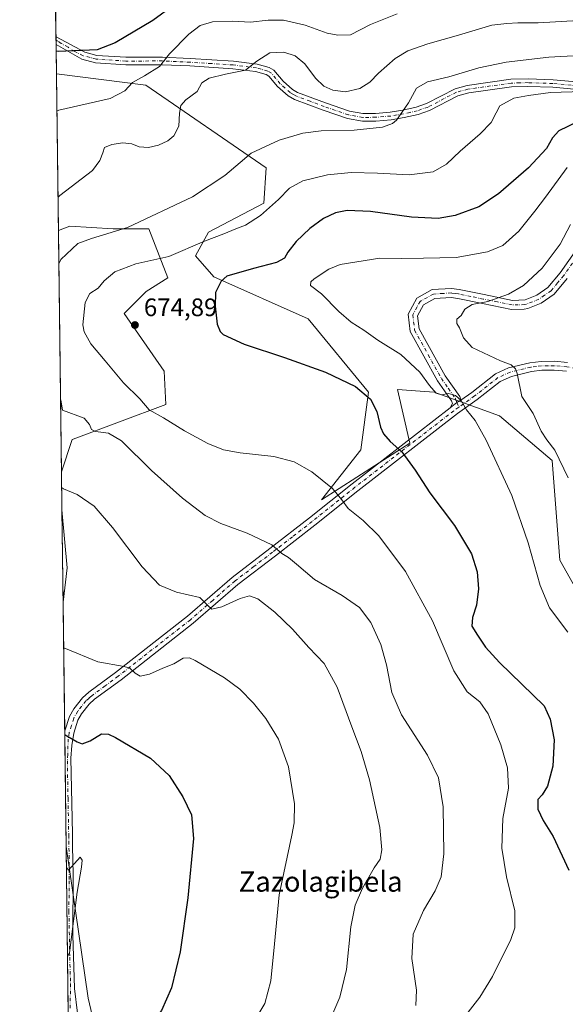
# Model space of a CAD drawing. Units: metres. Extents: x 587069 to 590528, y 4722039 to 4724396.
# Drawn here: x 587069 to 587285, y 4722825 to 4723215 of the extents above; entities that cross this region are included whole.
import ezdxf
from ezdxf.enums import TextEntityAlignment as Align

# ---------------------------------------------------------------- set-up
doc = ezdxf.new("R2010")
doc.units = ezdxf.units.M
doc.header["$MEASUREMENT"] = 0
doc.linetypes.add('DGN Style 4', pattern=[2.6384748266838614, 1.318413404963828, -0.6592067024819142, 0.001648016756204785, -0.6592067024819142])
for name, color, linetype, lineweight in [('Camino Cxs', 7, 'Continuous', 0), ('Camino eje', 30, 'DGN Style 4', 13), ('Comarca CxS', 21, 'Continuous', 0), ('Comunidad Autónoma CxS', 142, 'Continuous', 0), ('Cultivos herbáceos CxS', 92, 'Continuous', 0), ('Curva de nivel maestra', 30, 'Continuous', 30), ('Curva de nivel normal', 30, 'Continuous', 0), ('Entidad de ámbito territorial CxS', 92, 'Continuous', 0), ('Municipio CxS', 4, 'Continuous', 0), ('Pastizal CxS', 92, 'Continuous', 0), ('Provincia CxS', 1, 'Continuous', 0), ('Punto de cota en terreno', 7, 'Continuous', 0), ('Rótulo de punto de cota en terreno', 7, 'Continuous', 0), ('Suelo desnudo CxS', 253, 'Continuous', 0), ('Texto cartográfico', 7, 'Continuous', 0)]:
    doc.layers.add(name, color=color, linetype=linetype, lineweight=lineweight)
doc.styles.add('Style-Arial', font='txt')

# ---------------------------------------------------------------- blocks, each defined once
blk = doc.blocks.new('*U8')
at = {"layer": 'Pastizal CxS', "color": 92, "linetype": 'Continuous', "lineweight": 0}
blk.add_polyline3d([(587288.1287000002, 4722991.235300001, 682.3684999999969), (587282.9348999998, 4723000.588500001, 681.8703999999998), (587279.8196999999, 4723040.079500001, 683.8184000000037), (587259.0451999997, 4723057.7467, 681.5725999999995), (587233.0763999998, 4723067.101299999, 679.758600000001), (587227.5105, 4723067.499100001, 678.9714999999997), (587218.5343000004, 4723068.140699999, 677.7128999999986), (587223.3970999997, 4723046.874500001, 675.9903999999951), (587188.4101, 4723024.492900001, 669.1731), (587203.9908999996, 4723044.238100001, 672.8779000000068), (587207.1085999999, 4723067.1019, 675.5868999999948), (587183.2183999997, 4723096.200099999, 678.1965999999958), (587145.8234999999, 4723112.828700001, 674.2167999999947), (587138.5526999999, 4723121.1425, 670.3779000000068), (587143.7459000006, 4723130.4955, 668.0418000000063), (587165.5598999998, 4723141.9275, 668.5372000000061), (587166.5264999997, 4723155.921499999, 666.3475999999937), (587118.8163999999, 4723188.693700001, 655.3353999999963), (587083.4483000003, 4723193.1176, 652.4419999999955), (587079.7615999999, 4723486.4956, 565.2624999999971)], dxfattribs=at)
blk.add_polyline3d([(587089.7301000003, 4723048.3961, 663.6805000000022), (587085.4292000001, 4723035.489200001, 660.8850999999995), (587084.2276999997, 4723131.0954, 661.8815999999933), (587088.6980999997, 4723132.8565, 662.1661000000023), (587105.9819, 4723131.7775, 664.158500000005), (587120.0251000002, 4723131.7755, 665.2985000000045), (587127.5865000002, 4723112.3311, 671.9502999999969), (587118.9446999999, 4723106.9297, 672.8687000000064), (587110.2779999999, 4723098.2641, 674.2453999999998), (587110.3302999996, 4723098.187899999, 674.2639000000054), (587126.0872999998, 4723075.4157, 673.8359000000055), (587126.8339000001, 4723062.2171, 671.9429999999993), (587090.0762999998, 4723048.5251, 663.720100000006)], close=True, dxfattribs=at)
for points in [[(587087.6514999997, 4722997.473300001, 657.2151000000014), (587086.0766000003, 4722983.968, 656.171199999997), (587085.6168999998, 4723020.548000001, 658.8935999999958)], [(587095.9593000002, 4722827.0383, 646.2069000000047), (587098.7021000005, 4722815.853900001, 647.4159999999974), (587088.1245999997, 4722820.999399999, 646.0954999999958), (587087.2932000002, 4722887.160700001, 645.2364999999991)]]:
    blk.add_3dface(points, dxfattribs=at)
blk = doc.blocks.new('*U20')
at = {"layer": 'Cultivos herbáceos CxS', "color": 92, "linetype": 'Continuous', "lineweight": 0}
blk.add_polyline3d([(587098.7021000005, 4722815.853900001, 647.4159999999974), (587095.9593000002, 4722827.0383, 646.2069000000047), (587087.2932000002, 4722887.160700001, 645.2364999999991), (587086.0766000003, 4722983.968, 656.171199999997), (587087.6514999997, 4722997.473300001, 657.2151000000014), (587085.6168999998, 4723020.548000001, 658.8935999999958), (587085.4292000001, 4723035.489200001, 660.8850999999995), (587089.7301000003, 4723048.3961, 663.6805000000022), (587090.0762999998, 4723048.5251, 663.720100000006), (587126.8339000001, 4723062.2171, 671.9429999999993), (587126.0872999998, 4723075.4157, 673.8359000000055), (587110.3302999996, 4723098.187899999, 674.2639000000054), (587110.2779999999, 4723098.2641, 674.2453999999998), (587118.9446999999, 4723106.9297, 672.8687000000064), (587127.5865000002, 4723112.3311, 671.9502999999969), (587120.0251000002, 4723131.7755, 665.2985000000045), (587105.9819, 4723131.7775, 664.158500000005), (587088.6980999997, 4723132.8565, 662.1661000000023), (587084.2276999997, 4723131.0954, 661.8815999999933), (587083.4483000003, 4723193.1176, 652.4419999999955), (587118.8163999999, 4723188.693700001, 655.3353999999963), (587166.5264999997, 4723155.921499999, 666.3475999999937), (587165.5598999998, 4723141.9275, 668.5372000000061), (587143.7459000006, 4723130.4955, 668.0418000000063), (587138.5526999999, 4723121.1425, 670.3779000000068), (587145.8234999999, 4723112.828700001, 674.2167999999947), (587183.2183999997, 4723096.200099999, 678.1965999999958), (587207.1085999999, 4723067.1019, 675.5868999999948), (587203.9908999996, 4723044.238100001, 672.8779000000068), (587188.4101, 4723024.492900001, 669.1731), (587223.3970999997, 4723046.874500001, 675.9903999999951), (587218.5343000004, 4723068.140699999, 677.7128999999986), (587227.5105, 4723067.499100001, 678.9714999999997), (587233.0763999998, 4723067.101299999, 679.758600000001), (587259.0451999997, 4723057.7467, 681.5725999999995), (587279.8196999999, 4723040.079500001, 683.8184000000037), (587282.9348999998, 4723000.588500001, 681.8703999999998), (587288.1287000002, 4722991.235300001, 682.3684999999969)], dxfattribs=at)
blk = doc.blocks.new('5PATER')
at = {"layer": 'Suelo desnudo CxS', "linetype": 'Continuous', "lineweight": 0}
h = blk.add_hatch(color=51, dxfattribs=at)
edge = h.paths.add_edge_path()
edge.add_ellipse((0, 0), major_axis=(-0.1095731443231308, -0.1110710700762829), ratio=0.9994222409660322, start_angle=0, end_angle=360)

msp = doc.modelspace()

# ---------------------------------------------------------------- linework, layer by layer
at = {"layer": 'Camino Cxs', "color": 7, "linetype": 'Continuous', "lineweight": 0, "extrusion": (-0.003480097468898096, 0.2765785168616107, 0.960985022220554), "elevation": 1304919.195537811, "flags": 128}
msp.add_lwpolyline([(-646462.6772770955, -4531291.467450668), (-646462.6772770955, -4531294.693042411)], dxfattribs=at)
at = {"layer": 'Camino Cxs', "color": 7, "linetype": 'Continuous', "lineweight": 0, "extrusion": (0.05146386280453585, -0.7004032440189507, 0.7118895747185559), "elevation": -3277341.459785307, "flags": 128}
msp.add_lwpolyline([(931766.1898324549, 3323100.966993693), (931768.9796747891, 3323103.668721147), (931770.6368070197, 3323104.705327865)], dxfattribs=at)
msp.add_lwpolyline([(931766.1898324549, 3323100.966993693), (931768.9796747891, 3323103.668721147), (931770.6368070197, 3323104.705327865)], dxfattribs=at)
at = {"layer": 'Camino Cxs', "color": 7, "linetype": 'Continuous', "lineweight": 0, "extrusion": (0.0003895955075731363, -0.03100337364267816, 0.9995192039366292), "elevation": -145548.1639403998, "flags": 128}
msp.add_lwpolyline([(646385.1436721735, 4712823.307595853), (646385.1436721734, 4712935.631664062)], dxfattribs=at)
at = {"layer": 'Camino Cxs', "color": 7, "linetype": 'Continuous', "lineweight": 0}
for points in [[(587299.7701000003, 4723186.020099999, 674.9171999999963), (587280.0800999999, 4723187.840100001, 671.8497000000061), (587270.2801000001, 4723188.170100001, 670.1279999999971), (587263.7301000003, 4723187.9901, 669.094299999997), (587246.7901, 4723185.610099999, 672.0687999999936), (587242.4600999998, 4723184.450099999, 672.2519999999931), (587231.2600999996, 4723178.640100001, 670.0748000000021), (587226.8201000001, 4723177.0801, 669.2828000000009), (587221.2200999996, 4723175.8101, 670.233600000007), (587216.0601000004, 4723174.970100001, 668.6496000000043), (587210.0100999996, 4723174.450099999, 666.1668000000063), (587204.6501000002, 4723174.4001, 667.068499999994), (587198.7600999996, 4723175.450099999, 669.712400000004), (587189.0701000001, 4723178.8101, 666.9766999999993), (587177.7100999998, 4723183.040100001, 665.2464999999938), (587175.2001, 4723184.5001, 666.3680000000022), (587171.0701000001, 4723188.210100001, 668.1107000000047), (587167.6201, 4723192.270099999, 669.5812000000005), (587166.5701000001, 4723192.870100001, 669.0022000000026), (587162.3701, 4723194.040100001, 665.9640000000073), (587153.3101000004, 4723195.200099999, 661.4893000000011), (587136.3300999999, 4723196.270099999, 661.3705000000045), (587125.4600999998, 4723196.780099999, 660.0730999999942), (587110.9001000002, 4723196.700099999, 657.0197999999946), (587098.9501, 4723197.5101, 652.5671000000002), (587093.5401, 4723198.950099999, 651.8269), (587083.3101000004, 4723204.7601, 650.7223999999987), (587083.3020000001, 4723204.763300001, 650.7222999999941), (587083.2630000003, 4723207.8628, 649.8301000000065), (587083.2701000003, 4723207.860099999, 649.8309000000008), (587094.6501000002, 4723201.7601, 650.8410000000003), (587099.4401000004, 4723200.4801, 651.4168000000063), (587110.9901000002, 4723199.700099999, 654.5760000000009), (587125.5201000003, 4723199.780099999, 657.806700000001), (587136.4901000002, 4723199.2601, 659.7048000000068), (587153.5900999998, 4723198.190099999, 660.421199999997), (587162.9600999998, 4723196.9901, 664.5184000000008), (587167.7301000003, 4723195.6601, 668.8558000000048), (587169.5601000004, 4723194.620100001, 669.3052000000025), (587173.2301000003, 4723190.3101, 668.7415000000037), (587176.9801000003, 4723186.940099999, 668.0136999999959), (587179.0000999998, 4723185.770099999, 666.4426999999996), (587190.0800999999, 4723181.630100001, 668.4885000000068), (587199.5201000003, 4723178.360099999, 670.2994000000035), (587204.9001000002, 4723177.4001, 667.5148000000045), (587209.8601000002, 4723177.450099999, 666.6361000000034), (587215.7001, 4723177.950099999, 669.6738000000041), (587220.6501000002, 4723178.7501, 671.0215999999928), (587225.9801000003, 4723179.970100001, 671.0369000000064), (587230.0701000001, 4723181.4101, 672.0328000000009), (587241.3701, 4723187.270099999, 670.5384999999952), (587246.1901000004, 4723188.5601, 669.6584000000003), (587263.4801000003, 4723190.9901, 668.0418000000063), (587270.2901, 4723191.170100001, 668.6487000000052), (587280.2701000003, 4723190.8301, 669.7942000000039), (587300.0201000003, 4723189.0101, 673.0310000000027)], [(587083.2630000003, 4723207.8628, 649.8301000000065), (587083.2701000003, 4723207.860099999, 649.8309000000008), (587094.6501000002, 4723201.7601, 650.8410000000003), (587099.4401000004, 4723200.4801, 651.4168000000063), (587110.9901000002, 4723199.700099999, 654.5760000000009), (587125.5201000003, 4723199.780099999, 657.806700000001), (587136.4901000002, 4723199.2601, 659.7048000000068), (587153.5900999998, 4723198.190099999, 660.421199999997), (587162.9600999998, 4723196.9901, 664.5184000000008), (587167.7301000003, 4723195.6601, 668.8558000000048), (587169.5601000004, 4723194.620100001, 669.3052000000025), (587173.2301000003, 4723190.3101, 668.7415000000037), (587176.9801000003, 4723186.940099999, 668.0136999999959), (587179.0000999998, 4723185.770099999, 666.4426999999996), (587190.0800999999, 4723181.630100001, 668.4885000000068), (587199.5201000003, 4723178.360099999, 670.2994000000035), (587204.9001000002, 4723177.4001, 667.5148000000045), (587209.8601000002, 4723177.450099999, 666.6361000000034), (587215.7001, 4723177.950099999, 669.6738000000041), (587220.6501000002, 4723178.7501, 671.0215999999928), (587225.9801000003, 4723179.970100001, 671.0369000000064), (587230.0701000001, 4723181.4101, 672.0328000000009), (587241.3701, 4723187.270099999, 670.5384999999952), (587246.1901000004, 4723188.5601, 669.6584000000003), (587263.4801000003, 4723190.9901, 668.0418000000063), (587270.2901, 4723191.170100001, 668.6487000000052), (587280.2701000003, 4723190.8301, 669.7942000000039), (587300.0201000003, 4723189.0101, 673.0310000000027)], [(587299.7701000003, 4723186.020099999, 674.9171999999963), (587280.0800999999, 4723187.840100001, 671.8497000000061), (587270.2801000001, 4723188.170100001, 670.1279999999971), (587263.7301000003, 4723187.9901, 669.094299999997), (587246.7901, 4723185.610099999, 672.0687999999936), (587242.4600999998, 4723184.450099999, 672.2519999999931), (587231.2600999996, 4723178.640100001, 670.0748000000021), (587226.8201000001, 4723177.0801, 669.2828000000009), (587221.2200999996, 4723175.8101, 670.233600000007), (587216.0601000004, 4723174.970100001, 668.6496000000043), (587210.0100999996, 4723174.450099999, 666.1668000000063), (587204.6501000002, 4723174.4001, 667.068499999994), (587198.7600999996, 4723175.450099999, 669.712400000004), (587189.0701000001, 4723178.8101, 666.9766999999993), (587177.7100999998, 4723183.040100001, 665.2464999999938), (587175.2001, 4723184.5001, 666.3680000000022), (587171.0701000001, 4723188.210100001, 668.1107000000047), (587167.6201, 4723192.270099999, 669.5812000000005), (587166.5701000001, 4723192.870100001, 669.0022000000026), (587162.3701, 4723194.040100001, 665.9640000000073), (587153.3101000004, 4723195.200099999, 661.4893000000011), (587136.3300999999, 4723196.270099999, 661.3705000000045), (587125.4600999998, 4723196.780099999, 660.0730999999942), (587110.9001000002, 4723196.700099999, 657.0197999999946), (587098.9501, 4723197.5101, 652.5671000000002), (587093.5401, 4723198.950099999, 651.8269), (587083.3101000004, 4723204.7601, 650.7223999999987), (587083.3020000001, 4723204.763300001, 650.7222999999941)], [(587285.8400999998, 4723112.1501, 688.2467000000033), (587280.6501000002, 4723105.940099999, 687.8677000000025), (587275.5000999998, 4723102.3101, 687.5473999999958), (587270.2401000002, 4723100.2301, 686.8325000000041), (587268.7801000001, 4723099.9301, 686.6367000000029), (587263.7901, 4723099.840100001, 686.1505999999936), (587252.1901000004, 4723102.200099999, 688.0752999999969), (587242.4600999998, 4723104.2501, 686.814400000003), (587239.8800999997, 4723104.5801, 685.8699999999953), (587233.3601000002, 4723104.190099999, 684.682799999995), (587228.8300999999, 4723101.7301, 683.8194999999978), (587226.4700999996, 4723097.340100001, 683.4054000000033), (587227.1101000002, 4723092.210100001, 683.9376000000047), (587237.4801000003, 4723073.5001, 685.7019), (587243.2200999996, 4723065.3201, 684.2538000000059), (587243.7200999996, 4723063.920100001, 682.6919999999955), (587242.1215000004, 4723063.062700001, 681.9640000000073), (587239.4801000003, 4723060.940099999, 680.0666000000056), (587240.3701, 4723062.630100001, 680.8821999999927), (587240.0000999998, 4723063.6501, 681.653999999995), (587234.4401000004, 4723071.590100001, 684.594299999997), (587223.6300999997, 4723091.0801, 683.7878999999957), (587222.7600999996, 4723098.030099999, 683.2416999999987), (587226.1801000005, 4723104.370100001, 684.9676999999938), (587232.3400999998, 4723107.720100001, 685.939400000003), (587240.0000999998, 4723108.190099999, 686.0093999999954), (587243.0601000004, 4723107.790100001, 686.9030000000057), (587252.9101, 4723105.710100001, 687.0957999999955), (587264.1201, 4723103.440099999, 685.8733999999968), (587269.2100999998, 4723103.6801, 686.3142999999982), (587273.7801000001, 4723105.4901, 687.0635000000038), (587278.2001, 4723108.600099999, 687.242499999993), (587282.9901000002, 4723114.350099999, 687.2954999999929), (587289.9401000004, 4723124.120100001, 687.7127999999939)], [(587239.4801000003, 4723060.940099999, 680.0666000000056), (587240.3701, 4723062.630100001, 680.8821999999927), (587240.0000999998, 4723063.6501, 681.653999999995), (587234.4401000004, 4723071.590100001, 684.594299999997), (587223.6300999997, 4723091.0801, 683.7878999999957), (587222.7600999996, 4723098.030099999, 683.2416999999987), (587226.1801000005, 4723104.370100001, 684.9676999999938), (587232.3400999998, 4723107.720100001, 685.939400000003), (587240.0000999998, 4723108.190099999, 686.0093999999954), (587243.0601000004, 4723107.790100001, 686.9030000000057), (587252.9101, 4723105.710100001, 687.0957999999955), (587264.1201, 4723103.440099999, 685.8733999999968), (587269.2100999998, 4723103.6801, 686.3142999999982), (587273.7801000001, 4723105.4901, 687.0635000000038), (587278.2001, 4723108.600099999, 687.242499999993), (587282.9901000002, 4723114.350099999, 687.2954999999929), (587289.9401000004, 4723124.120100001, 687.7127999999939)], [(587285.8400999998, 4723112.1501, 688.2467000000033), (587280.6501000002, 4723105.940099999, 687.8677000000025), (587275.5000999998, 4723102.3101, 687.5473999999958), (587270.2401000002, 4723100.2301, 686.8325000000041), (587268.7801000001, 4723099.9301, 686.6367000000029), (587263.7901, 4723099.840100001, 686.1505999999936), (587252.1901000004, 4723102.200099999, 688.0752999999969), (587242.4600999998, 4723104.2501, 686.814400000003), (587239.8800999997, 4723104.5801, 685.8699999999953), (587233.3601000002, 4723104.190099999, 684.682799999995), (587228.8300999999, 4723101.7301, 683.8194999999978), (587226.4700999996, 4723097.340100001, 683.4054000000033), (587227.1101000002, 4723092.210100001, 683.9376000000047), (587237.4801000003, 4723073.5001, 685.7019), (587243.2200999996, 4723065.3201, 684.2538000000059), (587243.7200999996, 4723063.920100001, 682.6919999999955)], [(587088.1372999996, 4722819.9893, 646.7728999999963), (587086.7265, 4722932.250499999, 650.2556000000042), (587086.7301000003, 4722932.360099999, 650.2623000000021), (587086.8230999997, 4722932.918099999, 650.3347000000067), (587088.6501000002, 4722938.6601, 651.2535000000062), (587090.3601000002, 4722941.7301, 651.7519999999931), (587093.8201000001, 4722946.0701, 652.5608000000066), (587096.3000999996, 4722948.2501, 652.8662999999942), (587106.8501000004, 4722956.0701, 654.7078000000038), (587135.3501000004, 4722978.3201, 659.1181999999973), (587153.0701000001, 4722993.7301, 662.0240000000049), (587167.9901000002, 4723005.1601, 664.8951999999991), (587183.6601, 4723017.270099999, 667.8154999999971), (587200.6001000004, 4723030.8301, 671.3344999999972), (587239.4801000003, 4723060.940099999, 680.0666000000056), (587242.1215000004, 4723063.062700001, 681.9640000000073), (587243.7200999996, 4723063.920100001, 682.6919999999955), (587248.0800999999, 4723067.0001, 683.1564999999973), (587257.4600999998, 4723074.380100001, 684.9110999999976), (587262.6101000002, 4723076.710100001, 686.1751999999979), (587271.0601000004, 4723078.770099999, 687.7973000000056), (587275.5201000003, 4723079.280099999, 688.8392000000022), (587280.7401000002, 4723079.340100001, 689.4818999999989), (587285.9801000003, 4723078.9001, 690.0080000000017)], [(587243.7200999996, 4723063.920100001, 682.6919999999955), (587248.0800999999, 4723067.0001, 683.1564999999973), (587257.4600999998, 4723074.380100001, 684.9110999999976), (587262.6101000002, 4723076.710100001, 686.1751999999979), (587271.0601000004, 4723078.770099999, 687.7973000000056), (587275.5201000003, 4723079.280099999, 688.8392000000022), (587280.7401000002, 4723079.340100001, 689.4818999999989), (587285.9801000003, 4723078.9001, 690.0080000000017)], [(587285.4801000003, 4723075.390100001, 689.898199999996), (587280.6101000002, 4723075.800100001, 688.7281999999977), (587275.7401000002, 4723075.7401, 687.9924000000028), (587271.6801000005, 4723075.280099999, 687.4303000000073), (587263.7701000003, 4723073.350099999, 685.3644999999962), (587259.3101000004, 4723071.3301, 684.2624000000069), (587250.2001, 4723064.1601, 681.6140000000014), (587242.3000999996, 4723058.5801, 679.9239999999991), (587202.8201000001, 4723028.0101, 671.2909000000072), (587185.8800999997, 4723014.450099999, 667.7231000000029), (587170.1801000005, 4723002.3101, 664.7654999999941), (587155.3400999998, 4722990.950099999, 661.8942999999999), (587137.6401000004, 4722975.550100001, 659.4616999999998), (587109.0301000001, 4722953.210100001, 654.8674000000028), (587098.5601000004, 4722945.460100001, 653.0829999999987), (587096.4301000005, 4722943.5801, 652.823000000004), (587093.3501000004, 4722939.7301, 652.2128999999986), (587091.9600999998, 4722937.2301, 651.8680000000022), (587090.3101000004, 4722932.0001, 651.1802000000025), (587089.4901000002, 4722927.110099999, 650.6159000000043), (587089.1901000004, 4722922.1801, 649.2488000000012), (587089.7600999996, 4722892.2401, 645.8231999999989), (587089.8201000001, 4722887.2501, 645.465200000006), (587090.1101000002, 4722876.130100001, 645.0850999999967), (587089.9200999998, 4722852.130100001, 645.2652999999991), (587090.5900999998, 4722830.9001, 645.7580000000017), (587091.7411000002, 4722821.1679, 646.5881999999983)], [(587285.4801000003, 4723075.390100001, 689.898199999996), (587280.6101000002, 4723075.800100001, 688.7281999999977), (587275.7401000002, 4723075.7401, 687.9924000000028), (587271.6801000005, 4723075.280099999, 687.4303000000073), (587263.7701000003, 4723073.350099999, 685.3644999999962), (587259.3101000004, 4723071.3301, 684.2624000000069), (587250.2001, 4723064.1601, 681.6140000000014), (587242.3000999996, 4723058.5801, 679.9239999999991), (587202.8201000001, 4723028.0101, 671.2909000000072), (587185.8800999997, 4723014.450099999, 667.7231000000029), (587170.1801000005, 4723002.3101, 664.7654999999941), (587155.3400999998, 4722990.950099999, 661.8942999999999), (587137.6401000004, 4722975.550100001, 659.4616999999998), (587109.0301000001, 4722953.210100001, 654.8674000000028), (587098.5601000004, 4722945.460100001, 653.0829999999987), (587096.4301000005, 4722943.5801, 652.823000000004), (587093.3501000004, 4722939.7301, 652.2128999999986), (587091.9600999998, 4722937.2301, 651.8680000000022), (587090.3101000004, 4722932.0001, 651.1802000000025), (587089.4901000002, 4722927.110099999, 650.6159000000043), (587089.1901000004, 4722922.1801, 649.2488000000012), (587089.7600999996, 4722892.2401, 645.8231999999989), (587089.8201000001, 4722887.2501, 645.465200000006), (587090.1101000002, 4722876.130100001, 645.0850999999967), (587089.9200999998, 4722852.130100001, 645.2652999999991), (587090.5900999998, 4722830.9001, 645.7580000000017), (587091.7411000002, 4722821.1679, 646.5881999999983)], [(587086.7265999997, 4722932.250499999, 650.2556000000042), (587086.7301000003, 4722932.360099999, 650.2623000000021), (587086.8230999997, 4722932.918099999, 650.3347000000067), (587088.6501000002, 4722938.6601, 651.2535000000062), (587090.3601000002, 4722941.7301, 651.7519999999931), (587093.8201000001, 4722946.0701, 652.5608000000066), (587096.3000999996, 4722948.2501, 652.8662999999942), (587106.8501000004, 4722956.0701, 654.7078000000038), (587135.3501000004, 4722978.3201, 659.1181999999973), (587153.0701000001, 4722993.7301, 662.0240000000049), (587167.9901000002, 4723005.1601, 664.8951999999991), (587183.6601, 4723017.270099999, 667.8154999999971), (587200.6001000004, 4723030.8301, 671.3344999999972), (587239.4801000003, 4723060.940099999, 680.0666000000056)]]:
    msp.add_polyline3d(points, dxfattribs=at)
at = {"layer": 'Camino eje', "color": 30, "linetype": 'DGN Style 4', "lineweight": 13}
for points in [[(587290.0500999996, 4723188.425100001, 670.902900000001), (587280.1750999996, 4723189.335100001, 670.8102999999974), (587270.2851, 4723189.670100001, 669.3888000000006), (587267.0100999996, 4723189.5801, 668.6083999999975), (587263.6051000003, 4723189.4901, 668.5696000000025), (587246.4901000002, 4723187.085100001, 670.5672999999952), (587241.9151, 4723185.860099999, 671.3463999999949), (587230.6651, 4723180.0251, 671.0687000000034), (587226.4001000002, 4723178.5251, 670.0485999999946), (587223.6001000004, 4723177.890100001, 670.3806000000042), (587220.9351000004, 4723177.280099999, 670.4657000000007), (587218.4600999998, 4723176.880100001, 670.2988999999943), (587215.8800999997, 4723176.460100001, 669.199299999993), (587209.9351000004, 4723175.950099999, 666.411500000002), (587204.7751000002, 4723175.9001, 667.3084999999992), (587199.1401000004, 4723176.905099999, 670.1892999999982), (587189.5751, 4723180.220100001, 667.7418000000034), (587184.0351, 4723182.290100001, 665.1584000000003), (587178.3551000003, 4723184.405099999, 665.953800000003), (587177.3450999996, 4723184.9901, 666.6935999999987), (587176.0900999998, 4723185.720100001, 667.1074999999983), (587172.1501000002, 4723189.2601, 668.3549000000058), (587170.4250999996, 4723191.290100001, 669.3650999999954), (587168.5900999998, 4723193.4451, 669.4664000000049), (587167.1501000002, 4723194.265100001, 668.9400000000023), (587162.6651, 4723195.515100001, 665.1820000000008), (587153.4501, 4723196.6951, 660.7660999999935), (587144.9001000002, 4723197.2301, 660.1604999999981), (587136.4101, 4723197.765100001, 660.093599999993), (587130.9751000004, 4723198.020099999, 659.136599999998), (587125.4901000002, 4723198.280099999, 658.9208999999975), (587110.9451000001, 4723198.200099999, 655.812699999995), (587099.1951000001, 4723198.995100001, 652.0071999999927), (587096.8000999996, 4723199.6351, 651.4820000000036), (587094.0950999996, 4723200.3551, 651.3368000000046), (587090.7015000005, 4723201.9857, 650.9458000000013), (587088.0549, 4723203.714299999, 650.4952000000048), (587085.3000999996, 4723205.226700001, 650.4180999999953), (587083.8957000002, 4723206.144900001, 650.3101000000024), (587083.2808999997, 4723206.4409, 650.2734999999957)], [(587287.9351000004, 4723118.210100001, 687.7237000000023), (587284.4151, 4723113.2501, 687.7415000000037), (587282.0201000003, 4723110.3751, 687.5586999999941), (587279.4250999996, 4723107.270099999, 687.4746000000014), (587276.8501000004, 4723105.4551, 687.4336999999941), (587274.6401000004, 4723103.9001, 687.2222999999941), (587269.7251000004, 4723101.9551, 686.4334999999992), (587268.9951, 4723101.8051, 686.3583000000071), (587266.4501, 4723101.6851, 686.0834000000032), (587263.9550999999, 4723101.640100001, 685.8945999999996), (587258.1551000001, 4723102.8201, 685.4418000000006), (587252.5500999996, 4723103.9551, 687.5093000000053), (587247.6851000004, 4723104.9801, 690.6024999999936), (587242.7600999996, 4723106.020099999, 686.8815999999933), (587241.4700999996, 4723106.1851, 686.4088000000047), (587239.9401000004, 4723106.3851, 686.0485000000045), (587236.6801000005, 4723106.190099999, 685.4236999999994), (587232.8501000004, 4723105.9551, 685.3077000000048), (587227.5050999997, 4723103.050100001, 684.0553000000073), (587226.3251, 4723100.8551, 683.852899999998), (587224.6151000002, 4723097.6851, 683.2612999999983), (587225.3701, 4723091.645099999, 683.7483000000066), (587230.7751000002, 4723081.9001, 682.7978000000003), (587235.9600999998, 4723072.545100001, 685.1523000000016), (587238.7401000002, 4723068.575099999, 684.5599999999977), (587241.6101000002, 4723064.485099999, 683.2090999999928), (587241.8601000002, 4723063.7851, 682.6103000000003), (587242.1215000004, 4723063.062700001, 681.9640000000073), (587242.8196999999, 4723061.120300001, 680.9343999999984)], [(587310.0551000005, 4723071.595100001, 694.2934999999999), (587297.3051000005, 4723074.825099999, 692.151199999993), (587285.7301000003, 4723077.145099999, 689.3708000000044), (587280.6750999996, 4723077.5701, 688.3549000000058), (587278.2401000002, 4723077.540100001, 687.8856999999989), (587275.6300999997, 4723077.5101, 687.4103000000032), (587273.6001000004, 4723077.280099999, 687.1324000000022), (587271.3701, 4723077.0251, 686.804999999993), (587263.1901000004, 4723075.030099999, 685.6649999999936), (587258.3850999996, 4723072.8551, 683.9271000000008), (587249.1401000004, 4723065.5801, 682.2510000000038), (587246.9600999998, 4723064.040100001, 681.8285999999935), (587242.8196999999, 4723061.120300001, 680.9343999999984)], [(587242.8196999999, 4723061.120300001, 680.9343999999984), (587240.8901000004, 4723059.7601, 680.0752000000066), (587201.7100999998, 4723029.420100001, 671.3236000000034), (587184.7701000003, 4723015.860099999, 667.7792999999947), (587176.9200999998, 4723009.790100001, 666.3224000000046), (587169.0850999998, 4723003.735099999, 664.829899999997), (587161.6651, 4722998.0551, 663.3885000000009), (587154.2050999999, 4722992.340100001, 662.0377000000008), (587145.3450999996, 4722984.6351, 660.5334000000003), (587136.4951, 4722976.9351, 659.2289000000019), (587107.9401000004, 4722954.640100001, 654.6474000000017), (587102.7050999999, 4722950.765100001, 653.7271000000037), (587097.4301000005, 4722946.8551, 652.7691000000051), (587096.3651000002, 4722945.915100001, 652.7537000000011), (587095.1250999998, 4722944.825099999, 652.6119000000035), (587093.3951000003, 4722942.655099999, 652.1126999999979), (587091.8551000003, 4722940.7301, 651.8488999999972), (587090.3051000005, 4722937.9451, 651.5179000000062), (587089.3850999996, 4722935.0351, 651.0862000000052), (587088.5401, 4722932.300100001, 650.5985999999976), (587088.1101000002, 4722929.735099999, 650.3377999999939), (587087.9101, 4722923.5801, 649.442200000005), (587087.7600999996, 4722921.1151, 648.9985000000015), (587088.0450999998, 4722906.145099999, 647.0126000000018), (587088.3051000005, 4722891.715100001, 645.9683999999979), (587088.3350999998, 4722889.220100001, 645.7575999999972), (587088.4801000003, 4722883.6601, 645.2936999999947), (587088.4801000003, 4722873.540100001, 645.0991000000067), (587088.3850999996, 4722861.540100001, 645.6054000000004), (587088.7100999998, 4722843.325099999, 645.2522000000026), (587089.0450999998, 4722832.710100001, 645.5926000000036), (587088.8409000002, 4722823.0931, 646.2023999999947)]]:
    msp.add_polyline3d(points, dxfattribs=at)
at = {"layer": 'Comarca CxS', "color": 21, "linetype": 'Continuous', "lineweight": 0, "flags": 128}
msp.add_lwpolyline([(588199.5972248695, 4722053.243906503), (587097.9500006576, 4722039.129982749), (587089.2945685846, 4722727.896336505), (587068.8800006568, 4724352.409982723)], dxfattribs=at)
at = {"layer": 'Comunidad Autónoma CxS', "color": 142, "linetype": 'Continuous', "lineweight": 0, "flags": 128}
msp.add_lwpolyline([(588199.5972248695, 4722053.243906503), (587097.9500006576, 4722039.129982749), (587089.2945685846, 4722727.896336505), (587068.8800006568, 4724352.409982723), (587741.1224377878, 4724361.02736491), (590483.3800006817, 4724396.179982725), (590513.5900006826, 4722082.889982748)], close=True, dxfattribs=at)
at = {"layer": 'Cultivos herbáceos CxS', "color": 92, "linetype": 'Continuous', "lineweight": 0, "extrusion": (-0.001890511138659393, 0.1504409289566349, 0.9886171922753011), "elevation": 710096.6878331571, "flags": 128}
msp.add_lwpolyline([(-646386.2686763583, -4661607.357814555), (-646386.2686763583, -4661670.099083313)], dxfattribs=at)
at = {"layer": 'Cultivos herbáceos CxS', "color": 92, "linetype": 'Continuous', "lineweight": 0, "extrusion": (0.001660400905089015, -0.132100010994885, 0.9912350024913293), "elevation": -622283.1504309647, "flags": 128}
msp.add_lwpolyline([(646399.4853226772, 4674026.576583208), (646399.4853226772, 4674041.651091442)], dxfattribs=at)
at = {"layer": 'Cultivos herbáceos CxS', "color": 92, "linetype": 'Continuous', "lineweight": 0, "extrusion": (-0.02216831477234302, -0.07447673881488162, 0.9969763192752646), "elevation": -364112.9652083475, "flags": 128}
msp.add_lwpolyline([(-784716.7833844238, 4680089.141350177), (-784708.2504811081, 4680067.540695082), (-784705.907079307, 4680054.10672198)], dxfattribs=at)
at = {"layer": 'Cultivos herbáceos CxS', "color": 92, "linetype": 'Continuous', "lineweight": 0, "extrusion": (0.001459119109403714, -0.1160953732432771, 0.9932369985471388), "elevation": -546808.2245605212, "flags": 128}
msp.add_lwpolyline([(646394.8088036657, 4683367.891456991), (646394.8088036658, 4683419.965216434)], dxfattribs=at)
at = {"layer": 'Cultivos herbáceos CxS', "color": 92, "linetype": 'Continuous', "lineweight": 0, "extrusion": (0.00135406524585987, -0.1077749886121071, 0.9941743903043219), "elevation": -507572.6779562645, "flags": 128}
msp.add_lwpolyline([(646373.7707386747, 4687739.963334975), (646373.7707386748, 4687785.320929174)], dxfattribs=at)
at = {"layer": 'Cultivos herbáceos CxS', "color": 92, "linetype": 'Continuous', "lineweight": 0}
for points in [[(587083.4483000003, 4723193.1176, 652.4419999999955), (587118.8163999999, 4723188.693700001, 655.3353999999963), (587166.5264999997, 4723155.921499999, 666.3475999999937), (587165.5598999998, 4723141.9275, 668.5372000000061), (587143.7459000006, 4723130.4955, 668.0418000000063), (587138.5526999999, 4723121.1425, 670.3779000000068), (587145.8234999999, 4723112.828700001, 674.2167999999947), (587183.2183999997, 4723096.200099999, 678.1965999999958), (587207.1085999999, 4723067.1019, 675.5868999999948), (587203.9908999996, 4723044.238100001, 672.8779000000068), (587188.4101, 4723024.492900001, 669.1731), (587223.3970999997, 4723046.874500001, 675.9903999999951), (587218.5343000004, 4723068.140699999, 677.7128999999986), (587227.5105, 4723067.499100001, 678.9714999999997), (587233.0763999998, 4723067.101299999, 679.758600000001), (587259.0451999997, 4723057.7467, 681.5725999999995), (587279.8196999999, 4723040.079500001, 683.8184000000037), (587282.9348999998, 4723000.588500001, 681.8703999999998), (587288.1287000002, 4722991.235300001, 682.3684999999969)], [(587085.4292000001, 4723035.489200001, 660.8850999999995), (587089.7301000003, 4723048.3961, 663.6805000000022), (587090.0762999998, 4723048.5251, 663.720100000006), (587126.8339000001, 4723062.2171, 671.9429999999993), (587126.0872999998, 4723075.4157, 673.8359000000055), (587110.3302999996, 4723098.187899999, 674.2639000000054), (587110.2779999999, 4723098.2641, 674.2453999999998), (587118.9446999999, 4723106.9297, 672.8687000000064), (587127.5865000002, 4723112.3311, 671.9502999999969), (587120.0251000002, 4723131.7755, 665.2985000000045), (587105.9819, 4723131.7775, 664.158500000005), (587088.6980999997, 4723132.8565, 662.1661000000023), (587084.2276999997, 4723131.0954, 661.8815999999933)], [(587088.1245999997, 4722820.999399999, 646.0954999999958), (587098.7021000005, 4722815.853900001, 647.4159999999974), (587095.9593000002, 4722827.0383, 646.2069000000047), (587087.2932000002, 4722887.160700001, 645.2364999999991)]]:
    msp.add_polyline3d(points, dxfattribs=at)
at = {"layer": 'Curva de nivel maestra', "color": 30, "linetype": 'Continuous', "lineweight": 30, "flags": 128}
for points, elevation in [([(587293.9299999997, 4723240.550100001), (587281.6600000003, 4723238.5001), (587267.5700000003, 4723238.7401), (587251.5499999998, 4723240.380100001), (587238.6799999997, 4723239.530099999), (587226.7599999999, 4723234.9301), (587207.5999999996, 4723227.360099999), (587198.3600000005, 4723222.440099999), (587194.0599999996, 4723221.0801), (587187.1600000003, 4723221.460100001), (587168.8099999996, 4723223.700099999), (587158.2400000002, 4723224.710100001), (587151.4400000004, 4723226.0101), (587144.7300000004, 4723227.880100001), (587140.0899999999, 4723227.9101), (587135.6399999997, 4723225.470100001), (587129.9400000004, 4723220.4001), (587121.6100000005, 4723214.3201), (587106.6500000004, 4723205.380100001), (587099.54, 4723202.610099999), (587084.0999999996, 4723202.0001), (587083.3354000002, 4723202.1066)], 650), ([(587289.8600000005, 4723174.130100001), (587282.4900000002, 4723170.5601), (587280.0099999999, 4723167.800100001), (587277.6100000005, 4723163.540100001), (587270.5099999999, 4723155.880100001), (587258.5599999996, 4723145.640100001), (587250.8200000003, 4723140.530099999), (587241.4699999997, 4723137.0601), (587234.75, 4723135.920100001), (587224.1200000001, 4723136.460100001), (587207.9100000003, 4723138.620100001), (587198.6500000004, 4723139.0801), (587194.04, 4723138.1601), (587189.2699999996, 4723135.840100001), (587183.8399999999, 4723131.940099999), (587178.3799999999, 4723126.710100001), (587175.0999999996, 4723122.5001), (587173.79, 4723120.190099999), (587170.6200000001, 4723118.420100001), (587161.54, 4723116.030099999), (587150.9600000001, 4723113.0101), (587148.6799999997, 4723111.030099999), (587146.4000000004, 4723106.540100001), (587146.3799999999, 4723101.200099999), (587147.0700000003, 4723094.0601), (587148.2800000003, 4723091.0801), (587149.54, 4723089.970100001), (587157.8799999999, 4723086.090100001), (587173.79, 4723080.850099999), (587190.0300000003, 4723075.0101), (587201.9400000004, 4723069.370100001), (587207.8899999997, 4723064.3101), (587210.4400000004, 4723059.450099999), (587211.8700000001, 4723053.280099999), (587213.04, 4723050.550100001), (587215.7199999997, 4723047.5701), (587220.2699999996, 4723043.450099999), (587225.6399999997, 4723036.1601), (587231.4400000004, 4723027.2401), (587241.0999999996, 4723014.280099999), (587247.8399999999, 4723003.0601), (587250.2000000002, 4722995.960100001), (587250.7300000004, 4722989.1801), (587249.9400000004, 4722982.720100001), (587248.2300000004, 4722977.870100001), (587248.0300000003, 4722974.380100001), (587250.2100000001, 4722970.920100001), (587253.4100000003, 4722966.0701), (587258.9400000004, 4722960.0001), (587276.6399999997, 4722942.840100001), (587279.0999999996, 4722937.630100001), (587280.6600000003, 4722929.4301), (587280.1600000003, 4722919.0101), (587278.0199999996, 4722911.0101), (587275.9299999997, 4722907.610099999), (587274.2400000002, 4722905.7601), (587274.1799999997, 4722901.970100001), (587276.2400000002, 4722897.470100001), (587280.2599999999, 4722891.1801), (587286.5, 4722877.800100001)], 675), ([(587086.7352, 4722931.5606), (587087.5, 4722930.9801), (587091.6200000001, 4722928.5601), (587093.5800000001, 4722927.7601), (587096.79, 4722929.020099999), (587101.3399999999, 4722931.720100001), (587104.0999999996, 4722931.670100001), (587106.79, 4722930.350099999), (587120.6600000003, 4722922.190099999), (587128.0899999999, 4722915.3301), (587133.5800000001, 4722906.780099999), (587136.9299999997, 4722899.720100001), (587137.7100000001, 4722890.300100001), (587135.5499999998, 4722866.890100001), (587132.4900000002, 4722845.4001), (587129.0300000003, 4722831.210100001), (587125.0999999996, 4722822.1501), (587117.8600000005, 4722813.020099999), (587101.8600000005, 4722799.600099999), (587094.7699999996, 4722795.120100001), (587089.2199999997, 4722794.020099999), (587088.4687000001, 4722793.6172)], 650)]:
    msp.add_lwpolyline(points, dxfattribs=dict(at, elevation=elevation))
at = {"layer": 'Curva de nivel normal', "color": 30, "linetype": 'Continuous', "lineweight": 0, "flags": 128}
for points, elevation in [([(587218.3899999997, 4723216.890100001), (587207.8300000001, 4723212.6801), (587199.9800000004, 4723208.640100001), (587194.9600000001, 4723208.520099999), (587190.7100000001, 4723209.2301), (587182.04, 4723212.460100001), (587173.3600000005, 4723214.4301), (587167.3799999999, 4723214.470100001), (587160.2699999996, 4723213.670100001), (587153.3399999999, 4723213.970100001), (587145.2599999999, 4723213.8201), (587140.4000000004, 4723212.300100001), (587135.9000000004, 4723208.8201), (587128.2800000003, 4723201.100099999), (587124.2400000002, 4723196.0801), (587118.3600000005, 4723192.360099999), (587113.5700000003, 4723189.7501), (587110.5999999996, 4723186.4301), (587104.7800000003, 4723183.4301), (587084.3899999997, 4723178.8201), (587083.6327000001, 4723178.443200001)], 655), ([(587290.2800000003, 4723214.350099999), (587274.2800000003, 4723213.3201), (587266.2599999999, 4723213.4101), (587261.9299999997, 4723213.1601), (587255.9800000004, 4723212.420100001), (587242.7999999998, 4723208.460100001), (587230.6500000004, 4723205.0701), (587222.6799999997, 4723202.3301), (587217.6200000001, 4723199.200099999), (587211.0199999996, 4723193.390100001), (587207.5999999996, 4723189.860099999), (587203.5999999996, 4723187.370100001), (587198.0300000003, 4723186.090100001), (587192.9100000003, 4723186.7601), (587189.4299999997, 4723188.280099999), (587186.1399999997, 4723191.4001), (587181.8899999997, 4723197.0601), (587178.0700000003, 4723200.2401), (587173.5999999996, 4723201.780099999), (587168.0199999996, 4723201.4901), (587162.8799999999, 4723198.120100001), (587158.3600000005, 4723194.600099999), (587150.4100000003, 4723193.0001), (587143.9600000001, 4723191.4801), (587141.0800000001, 4723189.6501), (587139.1799999997, 4723186.1801), (587134.75, 4723182.850099999), (587132.75, 4723180.6501), (587132.1699999999, 4723177.550100001), (587131.9500000002, 4723172.450099999), (587130.0199999996, 4723168.600099999), (587127.6100000005, 4723166.670100001), (587123.9400000004, 4723164.970100001), (587119.9400000004, 4723164.040100001), (587116.1900000004, 4723164.3101), (587113.29, 4723165.440099999), (587109.7199999997, 4723165.840100001), (587105.4000000004, 4723165.220100001), (587102.5, 4723163.960100001), (587101.8700000001, 4723161.9301), (587100.6100000005, 4723158.870100001), (587097.6900000004, 4723154.880100001), (587084.8099999996, 4723144.950099999), (587084.0618000003, 4723144.3026)], 660), ([(587290.5899999999, 4723200.390100001), (587278.5099999999, 4723199.800100001), (587261.6299999999, 4723197.780099999), (587250.8600000005, 4723195.4901), (587238.9199999999, 4723192.020099999), (587230.5199999996, 4723190.0001), (587226.1100000005, 4723187.4301), (587222.8700000001, 4723181.6801), (587218.1699999999, 4723174.770099999), (587216.6200000001, 4723173.450099999), (587212.5999999996, 4723172.0801), (587201.3799999999, 4723170.8101), (587188.3799999999, 4723170.600099999), (587181.04, 4723169.640100001), (587171.7000000002, 4723166.950099999), (587160.6399999997, 4723161.690099999), (587150.2000000002, 4723152.860099999), (587137.3200000003, 4723144.4101), (587111.54, 4723132.300100001), (587097.2699999996, 4723127.920100001), (587091.8899999997, 4723126.020099999), (587085.1299999999, 4723119.590100001), (587084.3925999999, 4723117.975000001)], 664.9999999999999), ([(587292.0099999999, 4723186.1801), (587279.2400000002, 4723185.7401), (587270.4600000001, 4723184.5601), (587264.7300000004, 4723183.470100001), (587259.1100000005, 4723180.4301), (587257.6699999999, 4723177.710100001), (587255.7000000002, 4723173.880100001), (587251.3399999999, 4723169.380100001), (587243.4400000004, 4723162.600099999), (587237.9800000004, 4723157.440099999), (587232.6799999997, 4723154.380100001), (587223.2000000002, 4723153.220100001), (587210.5999999996, 4723153.860099999), (587200.1600000003, 4723154.040100001), (587190.8600000005, 4723153.1601), (587181.1200000001, 4723150.770099999), (587175.8099999996, 4723147.880100001), (587171.4699999997, 4723143.460100001), (587164.3399999999, 4723137.0001), (587158.4100000003, 4723133.280099999), (587154.4900000002, 4723131.8201), (587149.7400000002, 4723129.8101), (587142.1600000003, 4723126.940099999), (587127.9199999999, 4723120.780099999), (587114.8499999996, 4723117.880100001), (587106.6100000005, 4723114.7601), (587102.3399999999, 4723111.2301), (587099.9400000004, 4723108.280099999), (587096.7199999997, 4723106.110099999), (587094.7800000003, 4723102.610099999), (587093.8899999997, 4723093.790100001), (587094.4800000004, 4723090.9901), (587097.0099999999, 4723086.280099999), (587102.7999999998, 4723079.450099999), (587109.9600000001, 4723070.800100001), (587116.4699999997, 4723064.390100001), (587120.1799999997, 4723060.120100001), (587125.8700000001, 4723056.960100001), (587134.2199999997, 4723051.7601), (587143.4100000003, 4723046.8201), (587149.6399999997, 4723044.220100001), (587156.2100000001, 4723043.0101), (587169.6200000001, 4723041.620100001), (587177.7000000002, 4723039.540100001), (587184.6799999997, 4723035.5701), (587192.79, 4723028.9901), (587196.5800000001, 4723024.390100001), (587199.0300000003, 4723021.050100001), (587205, 4723016.3301), (587211.2000000002, 4723010.1801), (587221.75, 4722996.0701), (587232.5, 4722976.470100001), (587240.9299999997, 4722956.780099999), (587246.1600000003, 4722948.370100001), (587251.2199999997, 4722944.520099999), (587254.54, 4722939.720100001), (587259.4800000004, 4722927.4301), (587262.1600000003, 4722918.340100001), (587262.5199999996, 4722910.3101), (587260.3399999999, 4722898.270099999), (587259.8700000001, 4722886.440099999), (587261.7599999999, 4722875.090100001), (587265, 4722861.630100001), (587265.0700000003, 4722854.950099999), (587263.4900000002, 4722850.3301), (587256.2699999996, 4722835.630100001), (587251.25, 4722827.5101), (587236.4699999997, 4722808.540100001)], 670), ([(587285.8300000001, 4723156.100099999), (587277.1799999997, 4723144.270099999), (587272.9900000002, 4723138.770099999), (587266.6699999999, 4723130.8301), (587260.3700000001, 4723125.170100001), (587254.2199999997, 4723122.6601), (587241.7800000003, 4723120.440099999), (587228.8499999996, 4723120.120100001), (587220.0800000001, 4723120.040100001), (587211.6200000001, 4723120.140100001), (587195.8499999996, 4723117.590100001), (587191.3700000001, 4723115.7501), (587185.54, 4723111.950099999), (587184.2000000002, 4723110.7301), (587184.1200000001, 4723109.290100001), (587188.4900000002, 4723106.050100001), (587195.2999999998, 4723099.100099999), (587200.2000000002, 4723094.840100001), (587205.29, 4723091.590100001), (587210.8300000001, 4723087.670100001), (587219.8799999999, 4723082.0601), (587227.4600000001, 4723074.970100001), (587231.2000000002, 4723069.710100001), (587233.8600000005, 4723066.6501), (587236.0700000003, 4723066.0101), (587238.7199999997, 4723066.5101), (587241.5800000001, 4723065.7601), (587243.8200000003, 4723063.7401), (587245.9100000003, 4723060.050100001), (587249.2999999998, 4723055.880100001), (587253.7599999999, 4723048.050100001), (587263.8799999999, 4723026.110099999), (587270.3399999999, 4723007.450099999), (587275.0999999996, 4722990.4801), (587278.79, 4722981.720100001), (587286.0599999996, 4722972.090100001)], 680), ([(587287.1600000003, 4723133.4301), (587282.9800000004, 4723125.700099999), (587275.8899999997, 4723116.210100001), (587268.5099999999, 4723109.300100001), (587262.5800000001, 4723105.890100001), (587254.4199999999, 4723102.970100001), (587248.1200000001, 4723101.8201), (587245.3200000003, 4723099.960100001), (587243.7599999999, 4723097.520099999), (587242.0999999996, 4723095.960100001), (587242.04, 4723094.300100001), (587243.0800000001, 4723092.610099999), (587244.7000000002, 4723088.5701), (587248.1200000001, 4723084.7401), (587259.3899999997, 4723079.5601), (587263.6399999997, 4723077.940099999), (587265.3899999997, 4723076.380100001), (587266.0300000003, 4723074.530099999), (587267.8099999996, 4723065.3201), (587270.54, 4723061.420100001), (587272.3099999996, 4723058.6601), (587275.5, 4723051.590100001), (587277.7000000002, 4723048.1501), (587280.9199999999, 4723044.110099999), (587286.2000000002, 4723033.110099999)], 685), ([(587085.0695000002, 4723064.114600001), (587085.1299999999, 4723064.0001), (587085.8799999999, 4723059.940099999), (587094.4000000004, 4723056.7401), (587096.5999999996, 4723054.2301), (587097.2800000003, 4723052.350099999), (587098.9500000002, 4723051.550100001), (587104.04, 4723050.890100001), (587109.2199999997, 4723047.800100001), (587121.0599999996, 4723036.0601), (587133.3799999999, 4723025.1501), (587142.3700000001, 4723018.270099999), (587148.54, 4723015.040100001), (587159.0099999999, 4723011.190099999), (587168.8200000003, 4723006.6601), (587172.7400000002, 4723003.2501), (587175.4199999999, 4723001.600099999), (587178.5199999996, 4722999.040100001), (587185.6799999997, 4722992.870100001), (587196.7100000001, 4722986.5701), (587203.5499999998, 4722981.8301), (587207.9900000002, 4722975.9001), (587211.9400000004, 4722967.220100001), (587214.2199999997, 4722959.0801), (587216.3399999999, 4722948.190099999), (587220.1299999999, 4722939.3201), (587230.4100000003, 4722923.270099999), (587234.8700000001, 4722914.4001), (587236.6500000004, 4722902.850099999), (587236.9500000002, 4722884.2501), (587235.8399999999, 4722875.090100001), (587233.54, 4722869.5701), (587228.9299999997, 4722861.800100001), (587224.7300000004, 4722852.440099999), (587224.2800000003, 4722842.8101), (587226.0599999996, 4722830.220100001), (587225.8099999996, 4722824.1601)], 664.9999999999999), ([(587085.5066999998, 4723029.3167), (587086.2699999996, 4723028.8101), (587091.6500000004, 4723026.5801), (587098.4100000003, 4723021.9101), (587105.7199999997, 4723013.5601), (587117.4199999999, 4722997.9301), (587124.2699999996, 4722990.720100001), (587130.9900000002, 4722987.9101), (587140.2800000003, 4722985.790100001), (587143.4699999997, 4722982.600099999), (587145.0599999996, 4722981.200099999), (587148.9800000004, 4722982.120100001), (587156.25, 4722985.4101), (587159.9400000004, 4722986.4101), (587163.2999999998, 4722985.200099999), (587169.9199999999, 4722980.020099999), (587177, 4722973.190099999), (587183.5, 4722966.030099999), (587189.5, 4722959.690099999), (587194.6299999999, 4722950.290100001), (587200.4400000004, 4722934.5001), (587204.1500000004, 4722924.790100001), (587207.4400000004, 4722913.590100001), (587211.5599999996, 4722894.700099999), (587212.3499999996, 4722885.860099999), (587211.7000000002, 4722882.200099999), (587209.2999999998, 4722878.690099999), (587204.6799999997, 4722870.700099999), (587201.7400000002, 4722863.870100001), (587200.0700000003, 4722855.4001), (587198.3099999996, 4722838.460100001), (587195.7300000004, 4722827.460100001), (587190.9400000004, 4722816.460100001)], 660), ([(587086.3039999995, 4722965.8731), (587087.0700000003, 4722965.5601), (587099.8300000001, 4722960.270099999), (587110.3399999999, 4722958.4001), (587112.4600000001, 4722957.790100001), (587114.6500000004, 4722955.7501), (587116.5700000003, 4722954.5701), (587120.2999999998, 4722955.4101), (587125.6100000005, 4722957.770099999), (587129.9400000004, 4722959.550100001), (587133.6600000003, 4722961.700099999), (587136.1200000001, 4722961.8201), (587138.4699999997, 4722960.770099999), (587149.9699999997, 4722953.950099999), (587156.1399999997, 4722949.440099999), (587161.4600000001, 4722943.970100001), (587166.3799999999, 4722937.890100001), (587171.4900000002, 4722929.720100001), (587175.4400000004, 4722918.7601), (587177.8099999996, 4722904.0001), (587177.6900000004, 4722896.5801), (587176.7599999999, 4722891.620100001), (587171.6600000003, 4722868.020099999), (587169.8899999997, 4722848.6601), (587168.4400000004, 4722833.960100001), (587165.9900000002, 4722824.920100001), (587162.0099999999, 4722818.4001)], 655), ([(587087.3971999995, 4722878.8804), (587088.1699999999, 4722877.7401), (587092.8399999999, 4722882.920100001), (587093.6100000005, 4722881.800100001), (587093.3600000005, 4722878.960100001), (587091.5899999999, 4722869.0601), (587088.5800000001, 4722844.9901), (587087.8399999999, 4722843.644500001)], 645)]:
    msp.add_lwpolyline(points, dxfattribs=dict(at, elevation=elevation))
at = {"layer": 'Entidad de ámbito territorial CxS', "color": 92, "linetype": 'Continuous', "lineweight": 0, "flags": 128}
msp.add_lwpolyline([(587089.2945685846, 4722727.896336505), (587068.8800006568, 4724352.409982723)], dxfattribs=at)
at = {"layer": 'Municipio CxS', "color": 4, "linetype": 'Continuous', "lineweight": 0, "flags": 128}
msp.add_lwpolyline([(587089.2945685846, 4722727.896336505), (587068.8800006568, 4724352.409982723)], dxfattribs=at)
at = {"layer": 'Pastizal CxS', "color": 92, "linetype": 'Continuous', "lineweight": 0, "extrusion": (-0.005460608520113897, 0.4345326241570614, 0.900639539603813), "elevation": 2049765.775626535, "flags": 128}
msp.add_lwpolyline([(-646387.0080903039, -4246646.181845206), (-646387.0080903037, -4246700.577378268)], dxfattribs=at)
at = {"layer": 'Pastizal CxS', "color": 92, "linetype": 'Continuous', "lineweight": 0, "extrusion": (-0.003932866795445206, 0.3124102516759711, 0.9499391386854874), "elevation": 1473885.288145115, "flags": 128}
msp.add_lwpolyline([(-646491.5058435291, -4479180.413085337), (-646491.5058435292, -4479181.910036677)], dxfattribs=at)
at = {"layer": 'Pastizal CxS', "color": 92, "linetype": 'Continuous', "lineweight": 0, "extrusion": (-0.003352358219535696, 0.2665363043601265, 0.9638190494861648), "elevation": 1257562.973592111, "flags": 128}
msp.add_lwpolyline([(-646438.2427580021, -4544665.381140118), (-646438.2427580021, -4544667.12185347)], dxfattribs=at)
at = {"layer": 'Pastizal CxS', "color": 92, "linetype": 'Continuous', "lineweight": 0, "extrusion": (-0.00353428520273572, 0.2813344165040023, 0.9596032799644123), "elevation": 1327347.944914804, "flags": 128}
msp.add_lwpolyline([(-646367.9220526938, -4524773.648434153), (-646367.9220526938, -4524785.785344437)], dxfattribs=at)
at = {"layer": 'Pastizal CxS', "color": 92, "linetype": 'Continuous', "lineweight": 0, "extrusion": (0.0001309485393687859, -0.01042075265410123, 0.9999456939087253), "elevation": -48479.85742015641, "flags": 128}
msp.add_lwpolyline([(587085.3375192863, 4722786.728190011), (587084.1359887987, 4722882.339581472)], dxfattribs=at)
at = {"layer": 'Pastizal CxS', "color": 92, "linetype": 'Continuous', "lineweight": 0, "extrusion": (-0.02216831477234302, -0.07447673881488162, 0.9969763192752646), "elevation": -364112.9652083475, "flags": 128}
msp.add_lwpolyline([(-784716.7833844238, 4680089.141350177), (-784708.2504811081, 4680067.540695082), (-784705.907079307, 4680054.10672198)], dxfattribs=at)
at = {"layer": 'Pastizal CxS', "color": 92, "linetype": 'Continuous', "lineweight": 0, "extrusion": (0.0009325480663914375, -0.07420623936029143, 0.9972424802394385), "elevation": -349273.0310437387, "flags": 128}
msp.add_lwpolyline([(646388.6654384296, 4702280.095534664), (646388.6654384297, 4702316.77958005)], dxfattribs=at)
at = {"layer": 'Pastizal CxS', "color": 92, "linetype": 'Continuous', "lineweight": 0, "extrusion": (-0.0001631325032452621, 0.01298178794010089, 0.9999157197332508), "elevation": 61860.92858478978, "flags": 128}
msp.add_lwpolyline([(587088.2220948844, 4722415.87757093), (587087.390554737, 4722482.044446613)], dxfattribs=at)
at = {"layer": 'Pastizal CxS', "color": 92, "linetype": 'Continuous', "lineweight": 0}
for points in [[(587083.4483000003, 4723193.1176, 652.4419999999955), (587118.8163999999, 4723188.693700001, 655.3353999999963), (587166.5264999997, 4723155.921499999, 666.3475999999937), (587165.5598999998, 4723141.9275, 668.5372000000061), (587143.7459000006, 4723130.4955, 668.0418000000063), (587138.5526999999, 4723121.1425, 670.3779000000068), (587145.8234999999, 4723112.828700001, 674.2167999999947), (587183.2183999997, 4723096.200099999, 678.1965999999958), (587207.1085999999, 4723067.1019, 675.5868999999948), (587203.9908999996, 4723044.238100001, 672.8779000000068), (587188.4101, 4723024.492900001, 669.1731), (587223.3970999997, 4723046.874500001, 675.9903999999951), (587218.5343000004, 4723068.140699999, 677.7128999999986), (587227.5105, 4723067.499100001, 678.9714999999997), (587233.0763999998, 4723067.101299999, 679.758600000001), (587259.0451999997, 4723057.7467, 681.5725999999995), (587279.8196999999, 4723040.079500001, 683.8184000000037), (587282.9348999998, 4723000.588500001, 681.8703999999998), (587288.1287000002, 4722991.235300001, 682.3684999999969)], [(587085.4292000001, 4723035.489200001, 660.8850999999995), (587089.7301000003, 4723048.3961, 663.6805000000022), (587090.0762999998, 4723048.5251, 663.720100000006), (587126.8339000001, 4723062.2171, 671.9429999999993), (587126.0872999998, 4723075.4157, 673.8359000000055), (587110.3302999996, 4723098.187899999, 674.2639000000054), (587110.2779999999, 4723098.2641, 674.2453999999998), (587118.9446999999, 4723106.9297, 672.8687000000064), (587127.5865000002, 4723112.3311, 671.9502999999969), (587120.0251000002, 4723131.7755, 665.2985000000045), (587105.9819, 4723131.7775, 664.158500000005), (587088.6980999997, 4723132.8565, 662.1661000000023), (587084.2276999997, 4723131.0954, 661.8815999999933)], [(587088.1245999997, 4722820.999399999, 646.0954999999958), (587098.7021000005, 4722815.853900001, 647.4159999999974), (587095.9593000002, 4722827.0383, 646.2069000000047), (587087.2932000002, 4722887.160700001, 645.2364999999991)]]:
    msp.add_polyline3d(points, dxfattribs=at)
at = {"layer": 'Provincia CxS', "color": 1, "linetype": 'Continuous', "lineweight": 0, "flags": 128}
msp.add_lwpolyline([(588199.5972248695, 4722053.243906503), (587097.9500006576, 4722039.129982749), (587089.2945685846, 4722727.896336505), (587068.8800006568, 4724352.409982723), (587741.1224377878, 4724361.02736491), (590483.3800006817, 4724396.179982725), (590513.5900006826, 4722082.889982748)], close=True, dxfattribs=at)

# ---------------------------------------------------------------- block references
at = {"layer": 'Cultivos herbáceos CxS', "color": 92, "linetype": 'Continuous', "lineweight": 0}
msp.add_blockref('*U20', (0, 0), dxfattribs=at)
at = {"layer": 'Pastizal CxS', "color": 92, "linetype": 'Continuous', "lineweight": 0}
msp.add_blockref('*U8', (0, 0), dxfattribs=at)
at = {"layer": 'Punto de cota en terreno', "color": 7, "linetype": 'Continuous', "lineweight": 0, "xscale": 10, "yscale": 10, "zscale": 10}
msp.add_blockref('5PATER', (587114.5499999998, 4723093.67, 674.8899999999994), dxfattribs=at)

# ---------------------------------------------------------------- texts
at = {"layer": 'Rótulo de punto de cota en terreno', "color": 7, "linetype": 'Continuous', "lineweight": 0, "style": 'Style-Arial'}
msp.add_text('674,89', height=7.000000000000002, dxfattribs=at).set_placement((587118.0778000001, 4723097.197799999))
at = {"layer": 'Texto cartográfico', "color": 7, "linetype": 'Continuous', "lineweight": 0, "style": 'Style-Arial'}
msp.add_text('Zazolagibela', height=8, dxfattribs=at).set_placement((587188.1309280491, 4722873.270149999), align=Align.MIDDLE_CENTER)

doc.saveas('drawing.dxf')
